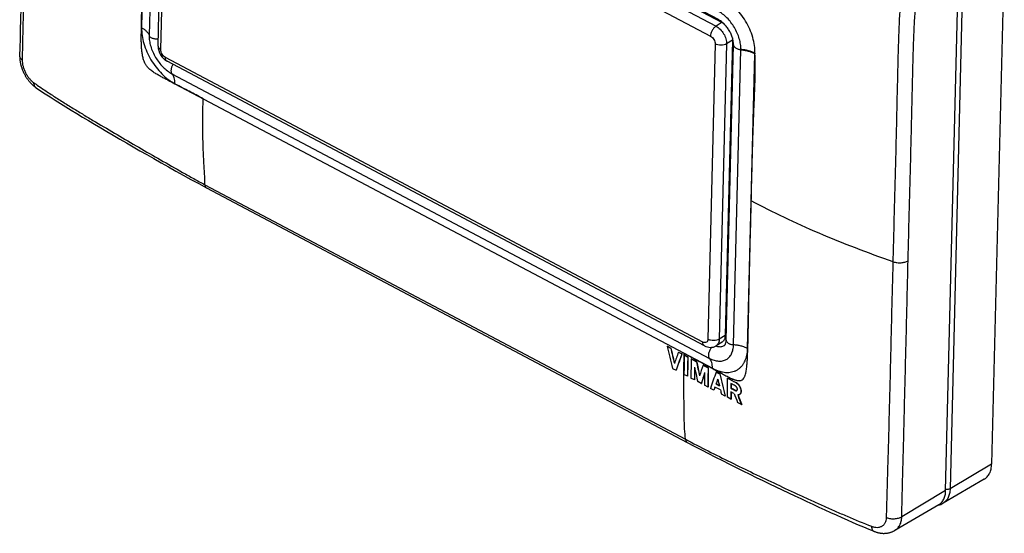
# Model space of a CAD drawing. Units: millimetres. Extents: x -61 to 61, y -66 to 66.
# Drawn here: x -61 to 61, y -66 to -2 of the extents above; entities that cross this region are included whole.
import ezdxf

# ---------------------------------------------------------------- set-up
doc = ezdxf.new("R2010")
doc.units = ezdxf.units.MM
doc.header["$LTSCALE"] = 30.734
doc.layers.get('0').update_dxf_attribs({"linetype": 'CONTINUOUS'})
for name, color, linetype in [('ASSI', 7, 'CONTINUOUS'), ('DRAFT', 7, 'CONTINUOUS'), ('RACCORDO', 7, 'CONTINUOUS'), ('SUPERFICI', 7, 'CONTINUOUS')]:
    doc.layers.add(name, color=color, linetype=linetype)

msp = doc.modelspace()

# ---------------------------------------------------------------- linework, layer by layer
at = {"color": 250, "linetype": 'CONTINUOUS'}
for p, q in [((-44.64, 33.26), (-45.55, -3.17)), ((-43.71, 32.37), (-44.61, -4.13)), ((27.59, -42.37), (28.49, -5.88)), ((29.32, -42.84), (30.23, -6.41)), ((-41.79, -8.87), (24.61, -44.05)), ((-41.43, -10.1), (24.97, -45.28)), ((29.45, -38.69), (29.45, -38.65)), ((29.41, -40.78), (29.41, -40.71)), ((29.23, -44.99), (29.23, -44.99)), ((29.23, -44.99), (29.23, -44.99))]:
    msp.add_line(p, q, dxfattribs=at)
at = {"color": 7, "linetype": 'CONTINUOUS'}
for p, q in [((25.73, -2.18), (-40.68, 32.99)), ((26.68, -41.78), (27.58, -5.29)), ((19.39, -42.55), (19.41, -42.54)), ((19.39, -42.55), (19.82, -42.78)), ((19.41, -42.54), (19.84, -42.77)), ((26.17, -42.04), (25.43, -42.5)), ((19.82, -42.78), (19.84, -42.77)), ((20.77, -43.29), (20.79, -43.27)), ((20.77, -43.29), (21.21, -43.51)), ((20.79, -43.27), (21.23, -43.5)), ((21.21, -43.51), (21.23, -43.5)), ((21.49, -43.67), (21.51, -43.65)), ((21.49, -43.67), (21.92, -43.89)), ((21.94, -43.88), (21.51, -43.65)), ((21.92, -43.89), (21.94, -43.88)), ((22.35, -44.12), (22.37, -44.11)), ((22.35, -44.12), (23.01, -44.47)), ((23.03, -44.45), (22.37, -44.11)), ((23.01, -44.47), (23.03, -44.45)), ((23.81, -44.89), (23.83, -44.88)), ((23.81, -44.89), (24.46, -45.24)), ((24.48, -45.23), (23.83, -44.88)), ((20.05, -45.29), (20.48, -45.52)), ((20.48, -45.52), (20.5, -45.5)), ((21.89, -46.26), (21.46, -46.03)), ((24.46, -45.24), (24.48, -45.23)), ((25.44, -45.76), (25.46, -45.74)), ((25.44, -45.76), (25.87, -45.98)), ((25.89, -45.97), (25.46, -45.74)), ((25.87, -45.98), (25.89, -45.97)), ((21.89, -46.26), (21.91, -46.25)), ((22.75, -46.72), (22.32, -46.49)), ((22.75, -46.72), (22.77, -46.71)), ((23.59, -47.16), (23.16, -46.93)), ((23.59, -47.16), (23.61, -47.15)), ((24.43, -47.61), (24, -47.38)), ((25.42, -47.21), (25.44, -47.2)), ((25.42, -47.21), (25.84, -47.44)), ((25.84, -47.41), (25.44, -47.2)), ((26.85, -46.5), (26.87, -46.49)), ((27.86, -47.04), (27.88, -47.02)), ((24.43, -47.61), (24.45, -47.59)), ((25.15, -47.98), (24.72, -47.76)), ((25.15, -47.98), (25.17, -47.97)), ((26.54, -48.71), (26.11, -48.49)), ((27.26, -47.74), (27.28, -47.73)), ((27.64, -48.38), (27.26, -48.18)), ((27.79, -48.02), (27.81, -48.01)), ((26.54, -48.71), (26.56, -48.7)), ((27.26, -49.09), (26.83, -48.86)), ((27.26, -49.09), (27.28, -49.08)), ((28.57, -49.77), (28.59, -49.76))]:
    msp.add_line(p, q, dxfattribs=at)
at = {"color": 250, "linetype": 'CONTINUOUS'}
msp.add_arc((53.32, -6.86), 23.1, 178.7078, 178.8741, dxfattribs=at)
at = {"color": 7, "linetype": 'CONTINUOUS'}
for centre, radius, start, end in [((175.93, -6.31), 160.68, 193.0351, 194.0381), ((177.23, -6.33), 161.57, 193.0371, 193.7244), ((176.89, -6.4), 161.21, 193.0364, 193.7158), ((153.59, -92.52), 141.64, 159.661, 160.2557), ((153.9, -92.7), 141.52, 159.6614, 160.5233), ((152.59, -92.21), 140.11, 159.6571, 160.5278), ((149.34, -46.65), 127.88, 178.6641, 179.7252), ((146.27, -46.83), 124.38, 178.6496, 179.7405), ((146.97, -46.82), 125.06, 178.6527, 179.7377), ((144.55, -47.02), 122.23, 178.6402, 179.7504), ((155.67, -17.08), 135.46, 191.6627, 192.4233), ((156.23, -16.96), 136.01, 191.6643, 192.4088), ((137.57, -82.28), 119.74, 161.8077, 162.4775), ((142.78, -47.21), 120.03, 179.0219, 179.7657), ((162.03, -15.4), 142.41, 192.0608, 192.7917), ((144.48, -47.21), 121.71, 179.0741, 179.7613), ((142.39, -83.9), 124.35, 162.1698, 162.8183), ((145.18, -84.75), 127.25, 162.2087, 162.8116), ((140.16, -47.76), 116.16, 179.0419, 179.8102), ((146.98, -90.81), 129.62, 159.6604, 160.6007), ((149.13, -17.29), 126.55, 193.1053, 194.3772), ((150.65, -16.91), 128.09, 193.1132, 194.3698), ((148.62, -91.43), 130.9, 159.9747, 160.2559), ((148.24, -91.27), 130.46, 159.9922, 160.2565), ((148.58, -17.19), 126.41, 193.4578, 193.8424), ((284.55, 440.95), 551.38, 242.1365, 242.2552), ((224.91, 327.83), 423.48, 242.1186, 242.2732), ((176.25, -49.31), 149, 179.1763, 179.3977), ((169.93, -49.22), 142.65, 179.1804, 179.4025), ((151.66, -92.52), 134.12, 160.4305, 160.6077), ((152.32, -92.73), 134.8, 160.44, 160.6076), ((154.65, -15.68), 132.67, 194.0781, 194.3161), ((147.99, -49.03), 120.73, 179.5964, 180.028), ((147.33, -49.02), 120.05, 179.6063, 180.0295), ((167.06, 4.22), 149, 200.6696, 201.1369), ((27.93, -47.9), 0.138, 286.6617, 296.4169), ((170.89, 5.47), 152.67, 200.7284, 201.2127), ((170.5, 5.33), 152.22, 200.7333, 201.2138)]:
    msp.add_arc(centre, radius, start, end, dxfattribs=at)
at = {"color": 250, "linetype": 'CONTINUOUS'}
for points, knots in [([(-37.94, -11.95), (-38.23, -11.8), (-38.8, -11.49), (-39.66, -11.04), (-40.53, -10.59), (-41.39, -10.14), (-42.11, -9.77), (-42.69, -9.47), (-43.12, -9.24), (-43.56, -9), (-43.99, -8.74), (-44.34, -8.49), (-44.62, -8.25), (-44.78, -8.08), (-44.9, -7.93), (-44.98, -7.81), (-45.06, -7.69), (-45.15, -7.52), (-45.25, -7.3), (-45.34, -7.04), (-45.4, -6.77), (-45.45, -6.51), (-45.49, -6.25), (-45.53, -5.92), (-45.56, -5.5), (-45.58, -5.01), (-45.58, -4.52), (-45.58, -3.87), (-45.57, -3.07), (-45.55, -2.11), (-45.53, -1.16), (-45.5, -0.2), (-45.47, 0.75), (-45.43, 2.02), (-45.39, 3.61), (-45.34, 5.52), (-45.27, 8.07), (-45.19, 11.25), (-45.13, 13.8), (-45.09, 15.07)], [0, 0, 0, 0, 0.031316, 0.062609, 0.093857, 0.125037, 0.156181, 0.171777, 0.187446, 0.203274, 0.219418, 0.236171, 0.244909, 0.253938, 0.258555, 0.263207, 0.267873, 0.272534, 0.281752, 0.290721, 0.299448, 0.307956, 0.316288, 0.324485, 0.340577, 0.356397, 0.37204, 0.387565, 0.418403, 0.449087, 0.479695, 0.51027, 0.540832, 0.571395, 0.632544, 0.693732, 0.754954, 0.877463, 1, 1, 1, 1]), ([(30.23, -6.34), (30.24, -6.02), (30.19, -5.35), (29.97, -4.35), (29.6, -3.34), (29.09, -2.36), (28.47, -1.44), (27.75, -0.63), (26.97, 0.06), (26.4, 0.43), (26.11, 0.58)], [0, 0, 0, 0, 0.114027, 0.236416, 0.365071, 0.497229, 0.62976, 0.759501, 0.883637, 1, 1, 1, 1]), ([(28.49, -5.88), (28.5, -5.66), (28.46, -5.2), (28.31, -4.52), (28.06, -3.83), (27.71, -3.15), (27.28, -2.52), (26.79, -1.96), (26.26, -1.49), (25.87, -1.24), (25.67, -1.14)], [0, 0, 0, 0, 0.113948, 0.236354, 0.365027, 0.497182, 0.629732, 0.759557, 0.883771, 1, 1, 1, 1]), ([(-45.55, -3.17), (-45.55, -3.49), (-45.51, -4.16), (-45.29, -5.16), (-44.91, -6.17), (-44.41, -7.16), (-43.78, -8.07), (-43.07, -8.89), (-42.29, -9.58), (-41.72, -9.95), (-41.43, -10.1)], [0, 0, 0, 0, 0.113948, 0.236354, 0.365027, 0.497181, 0.62973, 0.759555, 0.883768, 1, 1, 1, 1]), ([(-45.55, -3.17), (-45.43, -3.23), (-45.22, -3.36), (-44.95, -3.6), (-44.74, -3.85), (-44.64, -4.04), (-44.61, -4.13)], [0, 0, 0, 0, 0.285011, 0.54575, 0.782862, 1, 1, 1, 1]), ([(-44.61, -4.13), (-44.62, -4.35), (-44.59, -4.8), (-44.43, -5.49), (-44.18, -6.18), (-43.83, -6.85), (-43.41, -7.48), (-42.92, -8.04), (-42.38, -8.51), (-41.99, -8.77), (-41.79, -8.87)], [0, 0, 0, 0, 0.113948, 0.236354, 0.365027, 0.497181, 0.62973, 0.759555, 0.883768, 1, 1, 1, 1]), ([(-43.49, -4.6), (-43.55, -4.61), (-43.68, -4.61), (-43.86, -4.59), (-44.04, -4.55), (-44.21, -4.5), (-44.35, -4.42), (-44.47, -4.34), (-44.56, -4.24), (-44.6, -4.17), (-44.61, -4.13)], [0, 0, 0, 0, 0.146779, 0.292931, 0.434954, 0.569649, 0.694417, 0.8076, 0.908919, 1, 1, 1, 1]), ([(27.58, -5.29), (27.58, -5.32), (27.59, -5.4), (27.64, -5.5), (27.73, -5.6), (27.84, -5.69), (27.98, -5.76), (28.14, -5.82), (28.31, -5.86), (28.43, -5.87), (28.49, -5.88)], [0, 0, 0, 0, 0.090952, 0.188023, 0.295563, 0.415574, 0.548031, 0.691408, 0.843144, 1, 1, 1, 1]), ([(30.23, -6.34), (30.1, -6.27), (29.84, -6.15), (29.42, -6.02), (28.96, -5.92), (28.65, -5.89), (28.49, -5.88)], [0, 0, 0, 0, 0.232069, 0.478557, 0.735922, 1, 1, 1, 1]), ([(30.23, -6.41), (30.1, -6.34), (29.84, -6.22), (29.42, -6.09), (28.96, -5.99), (28.65, -5.96), (28.49, -5.94)], [0, 0, 0, 0, 0.232071, 0.478557, 0.735923, 1, 1, 1, 1]), ([(29.78, -24.59), (29.79, -23.83), (29.83, -22.31), (29.89, -20.04), (29.95, -17.77), (30.01, -15.89), (30.07, -14.38), (30.11, -13.25), (30.16, -12.12), (30.2, -10.99), (30.24, -10.05), (30.26, -9.3), (30.27, -8.73), (30.28, -8.15), (30.27, -7.38), (30.25, -6.8), (30.23, -6.41)], [0, 0, 0, 0, 0.125008, 0.249949, 0.37475, 0.499289, 0.561439, 0.623517, 0.685551, 0.747601, 0.809784, 0.840981, 0.872288, 0.903765, 0.9355, 1, 1, 1, 1]), ([(-41.68, -7.71), (-41.71, -7.76), (-41.77, -7.87), (-41.84, -8.04), (-41.89, -8.21), (-41.91, -8.37), (-41.92, -8.52), (-41.9, -8.66), (-41.86, -8.78), (-41.82, -8.84), (-41.79, -8.87)], [0, 0, 0, 0, 0.150346, 0.298928, 0.442232, 0.577112, 0.701062, 0.812567, 0.911563, 1, 1, 1, 1]), ([(-41.43, -10.1), (-41.43, -9.98), (-41.43, -9.73), (-41.5, -9.39), (-41.62, -9.1), (-41.73, -8.94), (-41.79, -8.87)], [0, 0, 0, 0, 0.288466, 0.550072, 0.785777, 1, 1, 1, 1]), ([(29.45, -38.65), (29.47, -37.48), (29.52, -35.13), (29.6, -31.62), (29.69, -28.1), (29.75, -25.76), (29.78, -24.59)], [0, 0, 0, 0, 0.250292, 0.500316, 0.75018, 1, 1, 1, 1]), ([(29.41, -40.71), (29.41, -40.55), (29.42, -39.87), (29.44, -39.19), (29.45, -38.69)], [0, 0, 0, 0, 0.249922, 1, 1, 1, 1]), ([(29.23, -44.99), (29.25, -44.82), (29.28, -44.47), (29.31, -43.95), (29.33, -43.43), (29.36, -42.73), (29.38, -41.84), (29.4, -41.14), (29.41, -40.78)], [0, 0, 0, 0, 0.122353, 0.246142, 0.370837, 0.496117, 0.7477, 1, 1, 1, 1]), ([(24.61, -44.05), (24.79, -44.14), (25.07, -44.26), (25.45, -44.36), (25.72, -44.39), (25.98, -44.4), (26.23, -44.36), (26.47, -44.3), (26.68, -44.2), (26.88, -44.06), (27.06, -43.9), (27.21, -43.71), (27.34, -43.48), (27.44, -43.24), (27.55, -42.87), (27.58, -42.57), (27.59, -42.37)], [0, 0, 0, 0, 0.143362, 0.210141, 0.273747, 0.334477, 0.392793, 0.449312, 0.504783, 0.56004, 0.615933, 0.673261, 0.732712, 0.794827, 0.859986, 1, 1, 1, 1]), ([(26.68, -41.78), (26.67, -41.82), (26.69, -41.89), (26.74, -42), (26.82, -42.1), (26.93, -42.18), (27.07, -42.26), (27.23, -42.32), (27.4, -42.36), (27.52, -42.37), (27.59, -42.37)], [0, 0, 0, 0, 0.090951, 0.188021, 0.295561, 0.415573, 0.548031, 0.691409, 0.843144, 1, 1, 1, 1]), ([(29.32, -42.84), (29.2, -42.77), (28.94, -42.65), (28.51, -42.52), (28.06, -42.42), (27.74, -42.39), (27.59, -42.37)], [0, 0, 0, 0, 0.232068, 0.478555, 0.735922, 1, 1, 1, 1]), ([(21.48, -43.43), (21.87, -43.63), (22.44, -43.94), (23.2, -44.34), (23.78, -44.65), (24.35, -44.96), (24.93, -45.27), (25.4, -45.53), (25.78, -45.74), (26.07, -45.89), (26.36, -46.05), (26.64, -46.2), (26.93, -46.34), (27.22, -46.48), (27.46, -46.59), (27.65, -46.66), (27.79, -46.71), (27.93, -46.76), (28.07, -46.79), (28.21, -46.81), (28.34, -46.81), (28.46, -46.79), (28.58, -46.75), (28.69, -46.69), (28.81, -46.58), (28.9, -46.43), (28.97, -46.28), (29.04, -46.1), (29.09, -45.92), (29.13, -45.73), (29.16, -45.54), (29.2, -45.29), (29.22, -45.09), (29.23, -44.99)], [0, 0, 0, 0, 0.131659, 0.197539, 0.263481, 0.329512, 0.395639, 0.461824, 0.494912, 0.527972, 0.560961, 0.593825, 0.626475, 0.658789, 0.690541, 0.706113, 0.721396, 0.736335, 0.750848, 0.764804, 0.778157, 0.790941, 0.803263, 0.815398, 0.827679, 0.853246, 0.866715, 0.880578, 0.909232, 0.923955, 0.938873, 0.969193, 1, 1, 1, 1]), ([(24.87, -42.68), (24.82, -42.74), (24.74, -42.86), (24.64, -43.04), (24.56, -43.24), (24.51, -43.44), (24.48, -43.62), (24.49, -43.77), (24.51, -43.87), (24.54, -43.96), (24.58, -44.01), (24.61, -44.05)], [0, 0, 0, 0, 0.143493, 0.289897, 0.434383, 0.572298, 0.699616, 0.813482, 0.865058, 0.913123, 1, 1, 1, 1]), ([(24.97, -45.28), (25.24, -45.42), (25.65, -45.59), (26.2, -45.73), (26.6, -45.79), (26.98, -45.79), (27.34, -45.74), (27.69, -45.65), (28.01, -45.5), (28.3, -45.31), (28.55, -45.07), (28.78, -44.78), (28.97, -44.46), (29.12, -44.1), (29.27, -43.56), (29.32, -43.13), (29.32, -42.84)], [0, 0, 0, 0, 0.143362, 0.210141, 0.273747, 0.334477, 0.392793, 0.449312, 0.504783, 0.56004, 0.615933, 0.673261, 0.732712, 0.794827, 0.859986, 1, 1, 1, 1]), ([(24.97, -45.28), (24.98, -45.15), (24.97, -44.91), (24.9, -44.57), (24.79, -44.28), (24.67, -44.11), (24.61, -44.05)], [0, 0, 0, 0, 0.288466, 0.550072, 0.785777, 1, 1, 1, 1])]:
    msp.add_open_spline(points, degree=3, knots=knots, dxfattribs=at)
at = {"color": 7, "linetype": 'CONTINUOUS'}
for points, knots in [([(27.58, -5.29), (27.58, -5.16), (27.56, -4.87), (27.46, -4.43), (27.29, -3.97), (27.06, -3.52), (26.77, -3.09), (26.44, -2.72), (26.1, -2.41), (25.85, -2.25), (25.73, -2.18)], [0, 0, 0, 0, 0.105248, 0.226294, 0.357911, 0.495054, 0.632801, 0.766241, 0.890369, 1, 1, 1, 1]), ([(25.41, -42.51), (25.43, -42.51), (25.49, -42.54), (25.55, -42.55), (25.6, -42.57)], [0, 0, 0, 0, 0.255226, 1, 1, 1, 1]), ([(25.6, -42.57), (25.68, -42.58), (25.82, -42.61), (26.04, -42.61), (26.25, -42.56), (26.37, -42.5), (26.43, -42.47)], [0, 0, 0, 0, 0.271351, 0.525363, 0.766243, 1, 1, 1, 1]), ([(26.43, -42.47), (26.44, -42.46), (26.47, -42.45), (26.5, -42.41), (26.54, -42.36), (26.58, -42.29), (26.61, -42.2), (26.65, -42.08), (26.67, -41.94), (26.67, -41.84), (26.68, -41.78)], [0, 0, 0, 0, 0.05454, 0.118361, 0.199631, 0.304478, 0.436545, 0.597089, 0.785509, 1, 1, 1, 1]), ([(24.46, -45.24), (24.46, -45.44), (24.44, -46.23), (24.43, -47.01), (24.43, -47.61)], [0, 0, 0, 0, 0.251327, 1, 1, 1, 1]), ([(24.45, -47.59), (24.45, -47.4), (24.45, -46.61), (24.47, -45.82), (24.48, -45.23)], [0, 0, 0, 0, 0.248717, 1, 1, 1, 1]), ([(26.83, -48.86), (26.83, -48.47), (26.83, -47.69), (26.84, -46.9), (26.85, -46.5)], [0, 0, 0, 0, 0.498452, 1, 1, 1, 1]), ([(27.86, -47.04), (27.93, -47.07), (28.06, -47.17), (28.23, -47.34), (28.37, -47.56), (28.47, -47.79), (28.52, -48.01), (28.52, -48.19), (28.49, -48.32), (28.45, -48.4), (28.4, -48.46), (28.35, -48.5), (28.33, -48.51)], [0, 0, 0, 0, 0.130093, 0.271352, 0.416942, 0.559213, 0.691135, 0.807866, 0.860275, 0.909099, 0.955239, 1, 1, 1, 1]), ([(28.35, -48.5), (28.37, -48.49), (28.42, -48.45), (28.47, -48.39), (28.51, -48.31), (28.54, -48.18), (28.54, -48), (28.49, -47.77), (28.39, -47.55), (28.25, -47.33), (28.08, -47.15), (27.95, -47.06), (27.88, -47.02)], [0, 0, 0, 0, 0.044761, 0.090901, 0.139724, 0.192134, 0.308865, 0.440786, 0.583058, 0.728647, 0.869906, 1, 1, 1, 1]), ([(27.79, -48.02), (27.81, -48.03), (27.84, -48.04), (27.89, -48.05), (27.94, -48.05), (27.97, -48.04), (27.98, -48.03)], [0, 0, 0, 0, 0.286379, 0.545146, 0.779928, 1, 1, 1, 1]), ([(27.98, -48.03), (27.99, -48.02), (28.01, -48.01), (28.04, -47.97), (28.06, -47.91), (28.06, -47.83), (28.04, -47.74), (28, -47.65), (27.94, -47.56), (27.88, -47.49), (27.82, -47.46), (27.8, -47.44)], [0, 0, 0, 0, 0.044811, 0.091009, 0.191921, 0.308742, 0.440725, 0.583017, 0.728597, 0.869853, 1, 1, 1, 1]), ([(27.97, -48.03), (27.96, -48.03), (27.93, -48.04), (27.89, -48.04), (27.85, -48.02), (27.82, -48.01), (27.81, -48.01)], [0, 0, 0, 0, 0.222219, 0.460755, 0.719599, 1, 1, 1, 1]), ([(28.33, -48.51), (28.3, -48.53), (28.22, -48.56), (28.15, -48.57), (28.11, -48.56)], [0, 0, 0, 0, 0.483246, 1, 1, 1, 1])]:
    msp.add_open_spline(points, degree=3, knots=knots, dxfattribs=at)
for points in [[(27.8, -47.44), (27.62, -47.35), (27.44, -47.26), (27.27, -47.17)], [(25.97, -47.95), (25.74, -47.83), (25.51, -47.71), (25.29, -47.59)], [(27.26, -47.74), (27.44, -47.83), (27.61, -47.93), (27.79, -48.02)], [(27.81, -48.01), (27.63, -47.91), (27.46, -47.82), (27.28, -47.73)], [(28.57, -49.77), (28.4, -49.68), (28.24, -49.6), (28.08, -49.51)]]:
    msp.add_open_spline(points, degree=3, dxfattribs=at)
at = {"layer": 'ASSI', "color": 7, "linetype": 'CONTINUOUS'}
for p, q in [((-40.24, 32.64), (26.17, -2.53)), ((53.79, -60.4), (55.34, 2.06)), ((27.47, -4.72), (26.56, -41.22))]:
    msp.add_line(p, q, dxfattribs=at)
for points, knots in [([(26.17, -2.53), (26.18, -2.54), (26.25, -2.58), (26.32, -2.62), (26.37, -2.66)], [0, 0, 0, 0, 0.244266, 1, 1, 1, 1]), ([(27.45, -4.41), (27.45, -4.44), (27.46, -4.54), (27.47, -4.64), (27.47, -4.72)], [0, 0, 0, 0, 0.257814, 1, 1, 1, 1]), ([(26.56, -41.22), (26.56, -41.31), (26.54, -41.48), (26.46, -41.72), (26.36, -41.88), (26.26, -41.98), (26.2, -42.03), (26.17, -42.04)], [0, 0, 0, 0, 0.282448, 0.539514, 0.775517, 0.888557, 1, 1, 1, 1])]:
    msp.add_open_spline(points, degree=3, knots=knots, dxfattribs=at)
at = {"layer": 'DRAFT', "color": 7, "linetype": 'CONTINUOUS'}
for p, q in [((61.04, 6.16), (59.47, -57.13)), ((58.56, -58.98), (53.47, -61.96))]:
    msp.add_line(p, q, dxfattribs=at)
msp.add_open_spline([(58.56, -58.98), (58.63, -58.94), (58.77, -58.85), (58.94, -58.68), (59.1, -58.48), (59.22, -58.26), (59.33, -58.01), (59.43, -57.63), (59.46, -57.33), (59.47, -57.13)], degree=3, knots=[0, 0, 0, 0, 0.111464, 0.224353, 0.340218, 0.46039, 0.58591, 0.717507, 1, 1, 1, 1], dxfattribs=at)
at = {"layer": 'RACCORDO', "color": 250, "linetype": 'CONTINUOUS'}
for p, q in [((-40.97, 32.19), (25.43, -2.99)), ((-43.18, -5.88), (-42.27, 30.61)), ((-41.66, 30.96), (24.74, -4.22)), ((55.89, 2.3), (54.35, -60.17)), ((26.2, -2.51), (25.43, -2.99)), ((27.47, -4.72), (26.73, -5.17)), ((25.32, -5.19), (24.41, -41.69)), ((26.73, -5.17), (25.83, -41.67)), ((23.8, -42.03), (-42.6, -6.86)), ((-37.73, -22.59), (21.66, -54.05)), ((26.56, -41.22), (25.83, -41.67)), ((25.43, -42.5), (25.43, -42.5)), ((21.48, -43.67), (21.48, -43.43)), ((21.48, -43.67), (21.48, -43.43)), ((59.47, -57.13), (54.35, -60.17)), ((53.79, -60.4), (48.37, -63.62))]:
    msp.add_line(p, q, dxfattribs=at)
at = {"layer": 'RACCORDO', "color": 7, "linetype": 'CONTINUOUS'}
for p, q in [((-43.51, -5.45), (-42.6, 31.05)), ((-60.41, 1.15), (-60.53, -3.47)), ((24, -42.51), (-42.4, -7.33)), ((-37.53, -22.98), (21.86, -54.44)), ((-37.53, -22.98), (-37.53, -22.98))]:
    msp.add_line(p, q, dxfattribs=at)
for points in [[(-60.53, -3.47), (-60.56, -4.56), (-60.59, -5.62), (-60.61, -6.64)], [(-60.61, -6.64), (-60.61, -6.7), (-60.6, -6.78), (-60.6, -6.85), (-60.6, -6.93), (-60.59, -7.01), (-60.59, -7.08), (-60.58, -7.16), (-60.57, -7.23), (-60.56, -7.31), (-60.55, -7.39), (-60.53, -7.46), (-60.52, -7.54), (-60.5, -7.61), (-60.49, -7.69), (-60.47, -7.76), (-60.45, -7.84), (-60.43, -7.91), (-60.41, -7.98), (-60.38, -8.06), (-60.36, -8.13), (-60.34, -8.2), (-60.31, -8.28), (-60.28, -8.35), (-60.25, -8.42), (-60.22, -8.49), (-60.19, -8.57), (-60.16, -8.64), (-60.13, -8.71), (-60.1, -8.78), (-60.06, -8.85), (-60.03, -8.92), (-59.99, -8.98), (-59.95, -9.05), (-59.91, -9.12), (-59.87, -9.19), (-59.83, -9.25), (-59.79, -9.32), (-59.75, -9.39), (-59.71, -9.45), (-59.66, -9.51), (-59.62, -9.58), (-59.57, -9.64), (-59.52, -9.7), (-59.47, -9.76), (-59.42, -9.82), (-59.37, -9.88), (-59.32, -9.94), (-59.27, -10), (-59.22, -10.05), (-59.16, -10.11), (-59.11, -10.16), (-59.05, -10.21), (-59, -10.27), (-58.94, -10.32), (-58.88, -10.37), (-58.83, -10.41), (-58.77, -10.46), (-58.71, -10.51), (-58.64, -10.55), (-58.59, -10.59)], [(-58.59, -10.59), (-58.04, -10.96), (-57.45, -11.35), (-56.84, -11.74), (-56.22, -12.14), (-55.57, -12.55), (-54.91, -12.96), (-54.23, -13.38), (-53.54, -13.8), (-52.83, -14.23), (-52.1, -14.66), (-51.36, -15.11), (-50.6, -15.55), (-49.83, -16.01), (-49.05, -16.47), (-48.24, -16.94), (-47.43, -17.41), (-46.6, -17.89), (-45.75, -18.38), (-44.9, -18.87), (-44.02, -19.36), (-43.14, -19.87), (-42.24, -20.38), (-41.32, -20.89), (-40.39, -21.41), (-39.45, -21.93), (-38.49, -22.45), (-37.53, -22.98)], [(21.86, -54.44), (22.73, -54.9), (23.61, -55.36), (24.48, -55.81), (25.35, -56.25), (26.21, -56.69), (27.07, -57.11), (27.91, -57.54), (28.75, -57.95), (29.58, -58.36), (30.4, -58.76), (31.22, -59.16), (32.02, -59.54), (32.82, -59.93), (33.61, -60.3), (34.38, -60.67), (35.15, -61.04), (35.91, -61.39), (36.66, -61.75), (37.4, -62.09), (38.13, -62.43), (38.85, -62.76), (39.56, -63.09), (40.27, -63.4), (40.96, -63.72), (41.64, -64.02), (42.32, -64.32), (42.98, -64.61), (43.64, -64.89), (44.29, -65.16), (44.91, -65.42)], [(44.91, -65.42), (44.97, -65.44), (45.05, -65.47), (45.12, -65.5), (45.19, -65.52), (45.27, -65.54), (45.34, -65.56), (45.42, -65.58), (45.49, -65.6), (45.56, -65.62), (45.64, -65.63), (45.71, -65.64), (45.78, -65.65), (45.86, -65.66), (45.93, -65.67), (46, -65.67), (46.07, -65.68), (46.14, -65.68), (46.21, -65.68), (46.28, -65.67), (46.35, -65.67), (46.42, -65.66), (46.49, -65.66), (46.56, -65.65), (46.62, -65.64), (46.69, -65.63), (46.75, -65.61), (46.82, -65.6), (46.88, -65.58), (46.95, -65.56), (47.01, -65.55), (47.07, -65.52), (47.13, -65.5), (47.19, -65.48), (47.25, -65.45), (47.31, -65.43), (47.36, -65.4), (47.42, -65.37), (47.48, -65.34), (47.5, -65.32)]]:
    msp.add_lwpolyline(points, dxfattribs=at)
at = {"layer": 'RACCORDO', "color": 250, "linetype": 'CONTINUOUS'}
for centre, radius, start, end in [((-42.26, -7.07), 0.293, 237.2881, 242.1122), ((-58.27, -10.11), 0.576, 235.0266, 235.7048)]:
    msp.add_arc(centre, radius, start, end, dxfattribs=at)
for points, knots in [([(-59.54, 24.49), (-59.58, 23.18), (-59.64, 20.54), (-59.74, 16.58), (-59.83, 12.62), (-59.93, 8.67), (-60.01, 5.37), (-60.07, 2.73), (-60.12, 0.75), (-60.17, -1.23), (-60.22, -3.22), (-60.26, -4.87), (-60.28, -6.19), (-60.29, -6.85), (-60.29, -7.18)], [0, 0, 0, 0, 0.124926, 0.249849, 0.374775, 0.499716, 0.624695, 0.687212, 0.749752, 0.812321, 0.874915, 0.937509, 0.96878, 1, 1, 1, 1]), ([(47.31, -32.11), (47.34, -30.79), (47.41, -28.14), (47.51, -24.17), (47.62, -20.2), (47.72, -16.23), (47.81, -12.26), (47.88, -8.95), (47.95, -6.3), (48.01, -4.3), (48.09, -2.27), (48.17, -0.91), (48.23, -0.23)], [0, 0, 0, 0, 0.124507, 0.249071, 0.373641, 0.498161, 0.622602, 0.747063, 0.80944, 0.87212, 0.935442, 1, 1, 1, 1]), ([(49.15, -31.98), (49.18, -30.66), (49.25, -28.03), (49.35, -24.07), (49.46, -20.11), (49.54, -16.81), (49.6, -14.18), (49.65, -12.2), (49.69, -10.22), (49.74, -8.25), (49.79, -6.26), (49.86, -4.27), (49.95, -2.26), (50.05, -0.91), (50.12, -0.24)], [0, 0, 0, 0, 0.124595, 0.24924, 0.373887, 0.498476, 0.560739, 0.62298, 0.685216, 0.747482, 0.809853, 0.872485, 0.935681, 1, 1, 1, 1]), ([(25.43, -2.99), (25.33, -3.05), (25.15, -3.21), (24.94, -3.51), (24.79, -3.86), (24.74, -4.1), (24.74, -4.22)], [0, 0, 0, 0, 0.232255, 0.494369, 0.759533, 1, 1, 1, 1]), ([(25.43, -2.99), (25.62, -3.09), (25.97, -3.37), (26.39, -3.91), (26.66, -4.52), (26.73, -4.97), (26.73, -5.17)], [0, 0, 0, 0, 0.240386, 0.502847, 0.763751, 1, 1, 1, 1]), ([(24.74, -4.22), (24.91, -4.31), (25.19, -4.61), (25.32, -5), (25.32, -5.19)], [0, 0, 0, 0, 0.502954, 1, 1, 1, 1]), ([(-43.51, -5.45), (-43.51, -5.53), (-43.43, -5.72), (-43.27, -5.83), (-43.18, -5.88)], [0, 0, 0, 0, 0.441951, 1, 1, 1, 1]), ([(-42.6, -6.86), (-42.77, -6.77), (-43.05, -6.47), (-43.18, -6.08), (-43.18, -5.88)], [0, 0, 0, 0, 0.502954, 1, 1, 1, 1]), ([(26.73, -5.17), (26.63, -5.23), (26.41, -5.32), (26.04, -5.36), (25.66, -5.33), (25.42, -5.25), (25.32, -5.19)], [0, 0, 0, 0, 0.230878, 0.491509, 0.756757, 1, 1, 1, 1]), ([(-60.29, -7.18), (-60.34, -7.14), (-60.43, -7.06), (-60.53, -6.93), (-60.59, -6.79), (-60.61, -6.69), (-60.61, -6.64)], [0, 0, 0, 0, 0.282511, 0.53933, 0.775508, 1, 1, 1, 1]), ([(-60.29, -7.18), (-60.3, -7.3), (-60.28, -7.56), (-60.2, -7.95), (-60.07, -8.35), (-59.9, -8.74), (-59.68, -9.11), (-59.44, -9.44), (-59.18, -9.73), (-58.99, -9.89), (-58.89, -9.96)], [0, 0, 0, 0, 0.115457, 0.240357, 0.371296, 0.50479, 0.637512, 0.766303, 0.888098, 1, 1, 1, 1]), ([(-42.42, -7.32), (-42.48, -7.28), (-42.59, -7.13), (-42.6, -6.95), (-42.6, -6.86)], [0, 0, 0, 0, 0.440163, 1, 1, 1, 1]), ([(-58.89, -9.96), (-58.89, -10.03), (-58.87, -10.16), (-58.81, -10.33), (-58.72, -10.48), (-58.64, -10.55), (-58.6, -10.58)], [0, 0, 0, 0, 0.278698, 0.534806, 0.772665, 1, 1, 1, 1]), ([(-58.89, -9.96), (-58.48, -10.25), (-57.66, -10.81), (-56.41, -11.64), (-55.13, -12.45), (-53.84, -13.25), (-52.54, -14.04), (-50.78, -15.09), (-48.57, -16.4), (-45.9, -17.96), (-43.2, -19.52), (-40.93, -20.8), (-39.11, -21.83), (-38.19, -22.34), (-37.73, -22.59)], [0, 0, 0, 0, 0.060289, 0.121207, 0.182549, 0.2442, 0.306115, 0.368263, 0.493181, 0.618851, 0.745209, 0.872234, 0.936011, 1, 1, 1, 1]), ([(-37.73, -22.59), (-37.73, -22.38), (-37.73, -21.96), (-37.76, -21.32), (-37.8, -20.67), (-37.84, -20.01), (-37.87, -19.46), (-37.89, -19.01), (-37.91, -18.57), (-37.94, -18.01), (-37.95, -17.35), (-37.97, -16.68), (-37.98, -16.01), (-37.98, -15.34), (-37.98, -14.44), (-37.97, -13.31), (-37.95, -12.41), (-37.94, -11.95)], [0, 0, 0, 0, 0.058996, 0.119344, 0.180742, 0.242864, 0.305371, 0.336665, 0.367948, 0.430507, 0.493104, 0.555795, 0.618632, 0.681667, 0.744926, 0.872079, 1, 1, 1, 1]), ([(-37.73, -22.59), (-37.73, -22.63), (-37.71, -22.72), (-37.68, -22.83), (-37.62, -22.92), (-37.56, -22.96), (-37.53, -22.98)], [0, 0, 0, 0, 0.291318, 0.55064, 0.783232, 1, 1, 1, 1]), ([(47.31, -32.11), (45.74, -31.57), (42.66, -30.45), (38.18, -28.63), (33.89, -26.69), (31.12, -25.3), (29.78, -24.59)], [0, 0, 0, 0, 0.260514, 0.514128, 0.760668, 1, 1, 1, 1]), ([(46.49, -63.75), (46.5, -63.42), (46.51, -62.76), (46.55, -61.45), (46.6, -59.8), (46.65, -57.82), (46.73, -55.18), (46.82, -51.89), (46.92, -47.93), (47.02, -43.98), (47.11, -40.02), (47.21, -36.07), (47.28, -33.43), (47.31, -32.11)], [0, 0, 0, 0, 0.031055, 0.062225, 0.124713, 0.187262, 0.249812, 0.374871, 0.499889, 0.624895, 0.749911, 0.874944, 1, 1, 1, 1]), ([(47.31, -32.11), (47.46, -32.16), (47.7, -32.21), (48.03, -32.24), (48.28, -32.23), (48.52, -32.21), (48.75, -32.15), (48.96, -32.08), (49.09, -32.02), (49.15, -31.98)], [0, 0, 0, 0, 0.253762, 0.38578, 0.517851, 0.647492, 0.772359, 0.890395, 1, 1, 1, 1]), ([(48.37, -63.62), (48.38, -63.29), (48.39, -62.63), (48.42, -61.32), (48.46, -59.67), (48.51, -57.69), (48.57, -55.71), (48.62, -53.73), (48.68, -51.09), (48.76, -47.8), (48.86, -43.85), (48.96, -39.89), (49.05, -35.94), (49.12, -33.3), (49.15, -31.98)], [0, 0, 0, 0, 0.031123, 0.062333, 0.124863, 0.187428, 0.249985, 0.312522, 0.375041, 0.500043, 0.625024, 0.750004, 0.874995, 1, 1, 1, 1]), ([(24.41, -41.69), (24.41, -41.77), (24.39, -41.91), (24.24, -42.08), (24.02, -42.12), (23.87, -42.07), (23.8, -42.03)], [0, 0, 0, 0, 0.268142, 0.49504, 0.725206, 1, 1, 1, 1]), ([(24, -42.51), (23.93, -42.47), (23.82, -42.32), (23.8, -42.13), (23.8, -42.03)], [0, 0, 0, 0, 0.437945, 1, 1, 1, 1]), ([(25.83, -41.67), (25.73, -41.73), (25.5, -41.82), (25.13, -41.86), (24.76, -41.83), (24.52, -41.75), (24.41, -41.69)], [0, 0, 0, 0, 0.230878, 0.491509, 0.756757, 1, 1, 1, 1]), ([(25.83, -41.67), (25.82, -41.84), (25.78, -42.09), (25.6, -42.36), (25.49, -42.46), (25.43, -42.5)], [0, 0, 0, 0, 0.53856, 0.775392, 1, 1, 1, 1]), ([(21.66, -54.05), (21.61, -53.62), (21.55, -52.98), (21.51, -52.13), (21.5, -51.5), (21.49, -50.97), (21.48, -50.54), (21.48, -50.12), (21.47, -49.58), (21.46, -48.93), (21.45, -48.29), (21.45, -47.63), (21.44, -46.98), (21.44, -46.1), (21.45, -44.99), (21.47, -44.11), (21.48, -43.67)], [0, 0, 0, 0, 0.124292, 0.185505, 0.246506, 0.30757, 0.338206, 0.368946, 0.430731, 0.492891, 0.555386, 0.618178, 0.68123, 0.744513, 0.871778, 1, 1, 1, 1]), ([(21.66, -54.05), (21.66, -54.1), (21.67, -54.18), (21.71, -54.29), (21.77, -54.38), (21.83, -54.42), (21.86, -54.44)], [0, 0, 0, 0, 0.291184, 0.55053, 0.783096, 1, 1, 1, 1]), ([(21.66, -54.05), (22.58, -54.54), (24.44, -55.5), (27.24, -56.9), (30.07, -58.27), (32.91, -59.62), (35.3, -60.74), (37.23, -61.62), (38.68, -62.28), (40.14, -62.93), (42.12, -63.79), (43.62, -64.41), (44.63, -64.8)], [0, 0, 0, 0, 0.123335, 0.246871, 0.370655, 0.494825, 0.619555, 0.682192, 0.745051, 0.808175, 0.871621, 1, 1, 1, 1]), ([(54.35, -60.17), (54.34, -60.37), (54.31, -60.66), (54.21, -61.02), (54.11, -61.26), (53.98, -61.48), (53.84, -61.67), (53.67, -61.83), (53.54, -61.92), (53.47, -61.96)], [0, 0, 0, 0, 0.282494, 0.41409, 0.53961, 0.659782, 0.775647, 0.888536, 1, 1, 1, 1]), ([(54.35, -60.17), (54.31, -60.19), (54.23, -60.23), (54.09, -60.25), (53.94, -60.26), (53.85, -60.24), (53.8, -60.23)], [0, 0, 0, 0, 0.22548, 0.476456, 0.739783, 1, 1, 1, 1]), ([(44.63, -64.8), (44.75, -64.85), (44.97, -64.92), (45.31, -64.95), (45.58, -64.92), (45.78, -64.85), (45.92, -64.79), (46.04, -64.71), (46.15, -64.61), (46.25, -64.5), (46.36, -64.33), (46.46, -64.08), (46.49, -63.86), (46.49, -63.75)], [0, 0, 0, 0, 0.142986, 0.275371, 0.398528, 0.457608, 0.515546, 0.572857, 0.630089, 0.687798, 0.746527, 0.868721, 1, 1, 1, 1]), ([(46.49, -63.75), (46.56, -63.77), (46.72, -63.82), (46.97, -63.86), (47.22, -63.89), (47.47, -63.88), (47.72, -63.85), (47.96, -63.8), (48.18, -63.72), (48.31, -63.66), (48.37, -63.62)], [0, 0, 0, 0, 0.123318, 0.251994, 0.38366, 0.515766, 0.645737, 0.771124, 0.889773, 1, 1, 1, 1]), ([(47.5, -65.32), (47.57, -65.28), (47.7, -65.2), (47.87, -65.04), (48.02, -64.85), (48.18, -64.57), (48.33, -64.16), (48.37, -63.8), (48.37, -63.62)], [0, 0, 0, 0, 0.115327, 0.231202, 0.348967, 0.469832, 0.724184, 1, 1, 1, 1]), ([(44.63, -64.8), (44.63, -64.88), (44.65, -65.01), (44.69, -65.18), (44.75, -65.28), (44.79, -65.34), (44.85, -65.39), (44.89, -65.41), (44.91, -65.42)], [0, 0, 0, 0, 0.312244, 0.578049, 0.694741, 0.80226, 0.902962, 1, 1, 1, 1])]:
    msp.add_open_spline(points, degree=3, knots=knots, dxfattribs=at)
at = {"layer": 'RACCORDO', "color": 7, "linetype": 'CONTINUOUS'}
for points, knots in [([(-43.51, -5.45), (-43.52, -5.82), (-43.29, -6.59), (-42.73, -7.15), (-42.4, -7.33)], [0, 0, 0, 0, 0.49926, 1, 1, 1, 1]), ([(24, -42.51), (24.22, -42.62), (24.72, -42.76), (25.22, -42.63), (25.43, -42.5)], [0, 0, 0, 0, 0.500606, 1, 1, 1, 1]), ([(52.87, -62.18), (52.98, -62.16), (53.19, -62.11), (53.38, -62.01), (53.47, -61.96)], [0, 0, 0, 0, 0.502012, 1, 1, 1, 1])]:
    msp.add_open_spline(points, degree=3, knots=knots, dxfattribs=at)
at = {"layer": 'SUPERFICI', "color": 7, "linetype": 'CONTINUOUS'}
msp.add_line((52.94, -62.14), (47.5, -65.32), dxfattribs=at)
msp.add_open_spline([(52.94, -62.14), (53.01, -62.1), (53.13, -62.02), (53.3, -61.86), (53.44, -61.67), (53.57, -61.46), (53.66, -61.22), (53.73, -60.96), (53.78, -60.69), (53.79, -60.5), (53.79, -60.4)], degree=3, knots=[0, 0, 0, 0, 0.111434, 0.224287, 0.340091, 0.4602, 0.585694, 0.717373, 0.855518, 1, 1, 1, 1], dxfattribs=at)

doc.saveas('drawing.dxf')
